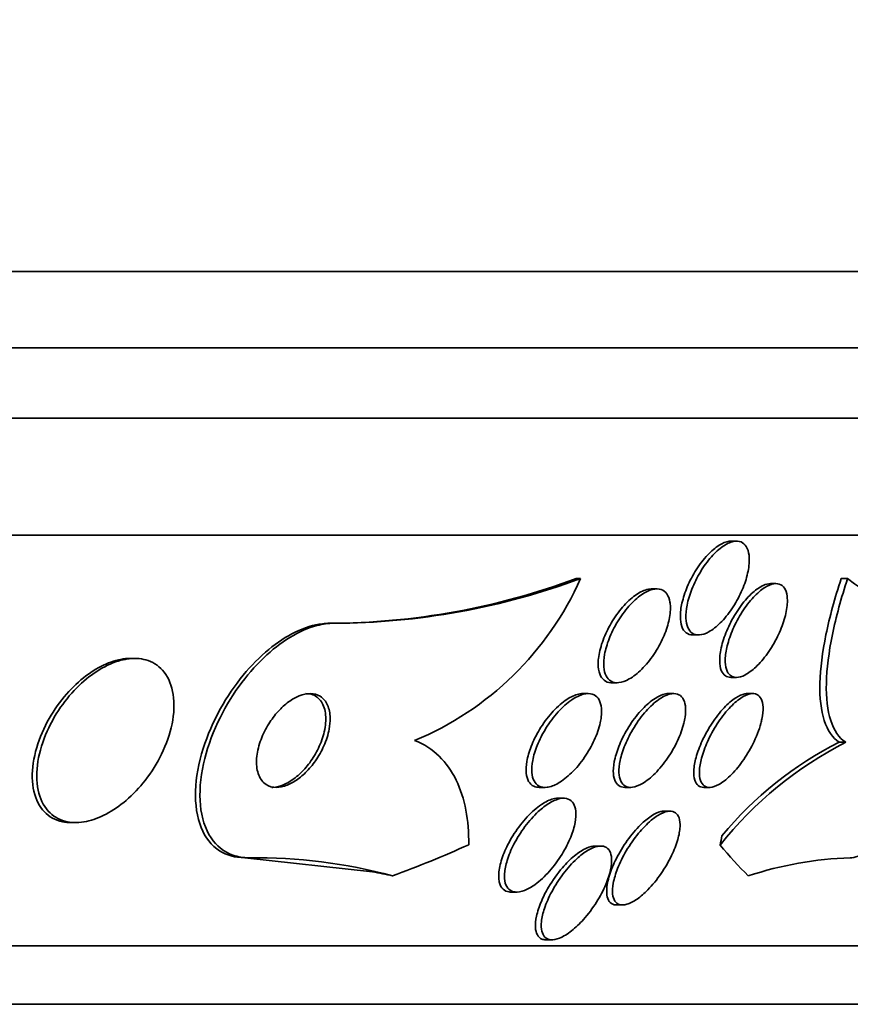
# Model space of a CAD drawing. Units: millimetres. Extents: x 0 to 780, y 0 to 1164.
# Drawn here: x 421 to 428, y 395 to 404 of the extents above; entities that cross this region are included whole.
import ezdxf
from ezdxf import colors
from ezdxf.entities.mleader import LeaderData, LeaderLine
from ezdxf.math import Vec2, Vec3

# ---------------------------------------------------------------- set-up
doc = ezdxf.new("R2010")
doc.units = ezdxf.units.MM
doc.layers.add('DV3_Défaut', color=7, linetype='Continuous')
doc.layers.add('Défaut', color=7, linetype='Continuous')

# ---------------------------------------------------------------- blocks, each defined once
blk = doc.blocks.new('_DOT')
at = {"color": 0}
blk.add_line((0, 0), (-1, 0), dxfattribs=at)
at = {"color": 0, "const_width": 0.333}
blk.add_lwpolyline([(-0.1665, 0, 1), (0.1665, 0, 1)], format="xyb", close=True, dxfattribs=at)
blk = doc.blocks.new('SE2')
at = {"layer": 'DV3_Défaut', "color": 7, "linetype": 'Continuous', "lineweight": 35}
for p, q in [((432.4478, 401.579), (378.7807, 401.579)), ((432.2027, 400.929), (379.0259, 400.929)), ((431.9601, 400.329), (379.2684, 400.329)), ((431.5199, 399.329), (379.7086, 399.329)), ((427.386, 399.2789), (427.34, 399.2789)), ((426.0555, 398.9604), (426.0183, 398.9604)), ((428.3348, 398.96), (428.2805, 398.96)), ((427.7228, 398.9171), (427.6766, 398.9171)), ((426.7055, 398.8715), (426.6589, 398.8715)), ((423.9516, 398.579), (423.9148, 398.579)), ((427.0148, 398.4789), (427.0625, 398.4789)), ((422.2484, 398.279), (422.2118, 398.279)), ((426.321, 398.0715), (426.3692, 398.0715)), ((427.3396, 398.1171), (427.3862, 398.1171)), ((426.1197, 397.979), (426.072, 397.979)), ((426.8502, 397.979), (426.8028, 397.979)), ((427.5245, 397.979), (427.4769, 397.979)), ((428.3187, 397.5642), (428.2633, 397.5642)), ((425.7051, 397.179), (425.7533, 397.179)), ((426.4347, 397.179), (426.4841, 397.179)), ((427.1079, 397.179), (427.1568, 397.179)), ((425.9099, 397.0865), (425.8613, 397.0865)), ((426.8187, 396.9763), (426.7686, 396.9763)), ((421.7115, 396.879), (421.7496, 396.879)), ((426.2267, 396.6791), (426.1792, 396.6791)), ((423.1894, 396.579), (424.279, 396.4592)), ((423.2279, 396.579), (423.1894, 396.579)), ((425.4616, 396.2865), (425.5111, 396.2865)), ((426.3642, 396.1763), (426.4153, 396.1763)), ((425.7637, 395.8791), (425.8128, 395.8791)), ((429.5904, 395.829), (381.6382, 395.829)), ((429.2596, 395.329), (381.9689, 395.329))]:
    blk.add_line(p, q, dxfattribs=at)
for centre, radius, start, end in [((423.9014, 404.6446), 6.0656, 270.12689, 290.42686), ((423.9381, 404.6468), 6.0679, 270.12721, 290.42306), ((423.6175, 400.0425), 2.6673, 292.54322, 336.06582), ((429.4562, 400.4175), 1.8389, 232.42658, 268.80775), ((429.8274, 394.6274), 3.3016, 117.1916, 141.40525), ((429.6673, 394.775), 3.1225, 116.71937, 140.37654), ((423.2778, 392.0522), 4.527, 74.98128, 90.63173), ((428.4664, 393.4318), 3.149, 91.97321, 108.12353)]:
    blk.add_arc(centre, radius, start, end, dxfattribs=at)
for centre, major_axis, ratio, start_param, end_param in [((421.3396, 411.329), (0, -15.4629), 0.755438, 0.269604, 0.327863), ((427.7198, 395.6035), (0, 2), 0.281276, 0.950249, 0.99825), ((428.6453, 411.329), (0, -15.4629), 0.281276, -0.32732, -0.269604), ((423.0015, 384.579), (0, 12), 0.755438, -0.160569, -0.141393)]:
    blk.add_ellipse(centre, major_axis=major_axis, ratio=ratio, start_param=start_param, end_param=end_param, dxfattribs=at)
for points, knots in [([(427.0146, 398.4789), (427.0141, 398.4789), (427.0135, 398.4789), (427.013, 398.4789), (426.9911, 398.4792), (426.9716, 398.4859), (426.956, 398.4983), (426.9405, 398.5107), (426.9284, 398.529), (426.9203, 398.5514), (426.9117, 398.5753), (426.9075, 398.6043), (426.9074, 398.6363), (426.9073, 398.6713), (426.9123, 398.7105), (426.9215, 398.7512), (426.9316, 398.7957), (426.9472, 398.843), (426.9669, 398.8896), (426.9878, 398.9389), (427.0139, 398.9888), (427.0432, 399.0349), (427.0724, 399.0808), (427.1057, 399.1243), (427.1403, 399.1609), (427.1722, 399.1948), (427.2063, 399.2237), (427.239, 399.244), (427.2682, 399.2621), (427.2971, 399.2737), (427.3229, 399.2775), (427.3292, 399.2784), (427.3354, 399.2789), (427.3414, 399.2789)], [0, 0, 0, 0, 0.002197, 0.002197, 0.002197, 0.094515, 0.094515, 0.094515, 0.186547, 0.186547, 0.186547, 0.284134, 0.284134, 0.284134, 0.391168, 0.391168, 0.391168, 0.50868, 0.50868, 0.50868, 0.633396, 0.633396, 0.633396, 0.757542, 0.757542, 0.757542, 0.872531, 0.872531, 0.872531, 0.975061, 0.975061, 0.975061, 1, 1, 1, 1]), ([(427.4961, 399.1175), (427.4959, 399.0781), (427.4895, 399.0335), (427.4778, 398.9876), (427.4662, 398.9418), (427.449, 398.8935), (427.4278, 398.8464), (427.4055, 398.7971), (427.378, 398.7477), (427.3475, 398.7025), (427.3174, 398.6579), (427.2834, 398.6161), (427.2486, 398.5816), (427.2165, 398.5499), (427.1827, 398.5235), (427.1507, 398.5058), (427.1222, 398.49), (427.0942, 398.4807), (427.0695, 398.4791), (427.0468, 398.4777), (427.0263, 398.4827), (427.0096, 398.4936), (426.9932, 398.5044), (426.98, 398.5212), (426.9709, 398.5424), (426.9613, 398.5647), (426.9559, 398.5924), (426.9546, 398.623), (426.9533, 398.6566), (426.9569, 398.6946), (426.9648, 398.7341), (426.9734, 398.7776), (426.9874, 398.824), (427.0057, 398.8701), (427.0251, 398.9192), (427.0498, 398.9691), (427.078, 399.0158), (427.1063, 399.0627), (427.1389, 399.1076), (427.1731, 399.146), (427.205, 399.1818), (427.2393, 399.213), (427.2726, 399.2356), (427.3024, 399.2559), (427.3322, 399.2698), (427.3591, 399.2756), (427.3836, 399.2809), (427.4063, 399.2797), (427.4252, 399.2719), (427.4436, 399.2645), (427.459, 399.2508), (427.4703, 399.2323), (427.4821, 399.2132), (427.4899, 399.1885), (427.4936, 399.1604), (427.4953, 399.1469), (427.4961, 399.1325), (427.4961, 399.1175)], [0, 0, 0, 0, 0.059815, 0.059815, 0.059815, 0.119452, 0.119452, 0.119452, 0.181994, 0.181994, 0.181994, 0.243756, 0.243756, 0.243756, 0.300534, 0.300534, 0.300534, 0.351047, 0.351047, 0.351047, 0.397499, 0.397499, 0.397499, 0.443355, 0.443355, 0.443355, 0.491635, 0.491635, 0.491635, 0.544428, 0.544428, 0.544428, 0.602478, 0.602478, 0.602478, 0.664477, 0.664477, 0.664477, 0.726801, 0.726801, 0.726801, 0.785052, 0.785052, 0.785052, 0.837102, 0.837102, 0.837102, 0.88439, 0.88439, 0.88439, 0.930158, 0.930158, 0.930158, 0.977517, 0.977517, 0.977517, 1, 1, 1, 1]), ([(428.2633, 397.5642), (428.2057, 397.602), (428.1632, 397.6642), (428.1075, 397.836), (428.0955, 397.9433), (428.1014, 398.1917), (428.1195, 398.3325), (428.1813, 398.6326), (428.2255, 398.7941), (428.2805, 398.96)], [0, 0, 0, 0, 0.25, 0.25, 0.5, 0.5, 0.75, 0.75, 1, 1, 1, 1]), ([(428.3187, 397.5642), (428.2611, 397.602), (428.2186, 397.6642), (428.1628, 397.8359), (428.1508, 397.9432), (428.1565, 398.1916), (428.1744, 398.3324), (428.2359, 398.6326), (428.28, 398.794), (428.3348, 398.96)], [0, 0, 0, 0, 0.25, 0.25, 0.5, 0.5, 0.75, 0.75, 1, 1, 1, 1]), ([(426.8227, 398.7215), (426.8241, 398.6836), (426.8189, 398.6402), (426.8083, 398.5955), (426.7978, 398.5509), (426.7815, 398.5038), (426.761, 398.4576), (426.7391, 398.4084), (426.7118, 398.3588), (426.681, 398.3131), (426.65, 398.2669), (426.6145, 398.2231), (426.5776, 398.1866), (426.5432, 398.1524), (426.5065, 398.1234), (426.4713, 398.1035), (426.4402, 398.0859), (426.4092, 398.0749), (426.3818, 398.0722), (426.3571, 398.0697), (426.3346, 398.0738), (426.3162, 398.0842), (426.2984, 398.0941), (426.284, 398.1101), (426.2737, 398.1304), (426.263, 398.1515), (426.2566, 398.1779), (426.2543, 398.2072), (426.2519, 398.2393), (426.2544, 398.2756), (426.2613, 398.3135), (426.2689, 398.3555), (426.2819, 398.4005), (426.2993, 398.4453), (426.3181, 398.4939), (426.3426, 398.5436), (426.3707, 398.5903), (426.3996, 398.6383), (426.4333, 398.6847), (426.469, 398.7248), (426.503, 398.763), (426.5399, 398.7967), (426.5761, 398.8215), (426.6085, 398.8438), (426.6413, 398.8596), (426.6711, 398.8668), (426.6976, 398.8732), (426.7225, 398.8729), (426.7435, 398.8658), (426.7632, 398.8591), (426.78, 398.8462), (426.7926, 398.8284), (426.8055, 398.8103), (426.8143, 398.7867), (426.819, 398.7597), (426.821, 398.7477), (426.8223, 398.7349), (426.8227, 398.7215)], [0, 0, 0, 0, 0.058751, 0.058751, 0.058751, 0.117267, 0.117267, 0.117267, 0.179796, 0.179796, 0.179796, 0.243099, 0.243099, 0.243099, 0.302223, 0.302223, 0.302223, 0.354469, 0.354469, 0.354469, 0.401303, 0.401303, 0.401303, 0.446376, 0.446376, 0.446376, 0.493153, 0.493153, 0.493153, 0.544183, 0.544183, 0.544183, 0.600811, 0.600811, 0.600811, 0.662456, 0.662456, 0.662456, 0.72595, 0.72595, 0.72595, 0.786406, 0.786406, 0.786406, 0.840374, 0.840374, 0.840374, 0.888366, 0.888366, 0.888366, 0.933638, 0.933638, 0.933638, 0.979695, 0.979695, 0.979695, 1, 1, 1, 1]), ([(427.2456, 398.3038), (427.25, 398.3462), (427.2606, 398.3935), (427.2763, 398.4416), (427.292, 398.4897), (427.3131, 398.54), (427.3381, 398.5884), (427.3636, 398.6379), (427.3939, 398.687), (427.4266, 398.7308), (427.4575, 398.7724), (427.4916, 398.8106), (427.5254, 398.8407), (427.5557, 398.8676), (427.5867, 398.8889), (427.6152, 398.9018), (427.6375, 398.9118), (427.6588, 398.917), (427.6778, 398.917)], [0, 0, 0, 0, 0.181008, 0.181008, 0.181008, 0.361723, 0.361723, 0.361723, 0.546692, 0.546692, 0.546692, 0.722066, 0.722066, 0.722066, 0.878369, 0.878369, 0.878369, 1, 1, 1, 1]), ([(427.8199, 398.7445), (427.8171, 398.7035), (427.808, 398.6573), (427.7938, 398.61), (427.7796, 398.5628), (427.7599, 398.5131), (427.7363, 398.4649), (427.7119, 398.4151), (427.6825, 398.3654), (427.6504, 398.3205), (427.6197, 398.2774), (427.5855, 398.2373), (427.5512, 398.205), (427.5204, 398.176), (427.4886, 398.1524), (427.459, 398.1374), (427.4327, 398.124), (427.4075, 398.117), (427.3857, 398.1171), (427.3653, 398.1171), (427.3473, 398.1235), (427.3331, 398.1352), (427.3186, 398.1471), (427.3077, 398.1649), (427.3007, 398.1868), (427.2931, 398.2104), (427.2898, 398.2392), (427.2907, 398.2711), (427.2916, 398.3062), (427.2976, 398.3459), (427.3078, 398.387), (427.319, 398.4321), (427.3356, 398.4803), (427.3563, 398.5278), (427.3781, 398.5777), (427.4051, 398.6284), (427.4351, 398.6753), (427.4645, 398.7211), (427.4979, 398.7648), (427.5321, 398.8014), (427.5632, 398.8346), (427.5962, 398.863), (427.6274, 398.8829), (427.6551, 398.9005), (427.6823, 398.9118), (427.7063, 398.9156), (427.7284, 398.9191), (427.7485, 398.9162), (427.7649, 398.9074), (427.7811, 398.8987), (427.7942, 398.884), (427.8034, 398.8647), (427.8131, 398.8444), (427.8188, 398.8185), (427.8203, 398.7893), (427.8211, 398.7752), (427.8209, 398.7602), (427.8199, 398.7445)], [0, 0, 0, 0, 0.061541, 0.061541, 0.061541, 0.122948, 0.122948, 0.122948, 0.186462, 0.186462, 0.186462, 0.247493, 0.247493, 0.247493, 0.302187, 0.302187, 0.302187, 0.350602, 0.350602, 0.350602, 0.395931, 0.395931, 0.395931, 0.44183, 0.44183, 0.44183, 0.49118, 0.49118, 0.49118, 0.545791, 0.545791, 0.545791, 0.605855, 0.605855, 0.605855, 0.66914, 0.66914, 0.66914, 0.731144, 0.731144, 0.731144, 0.787533, 0.787533, 0.787533, 0.837376, 0.837376, 0.837376, 0.883247, 0.883247, 0.883247, 0.928736, 0.928736, 0.928736, 0.976872, 0.976872, 0.976872, 1, 1, 1, 1]), ([(426.2087, 398.278), (426.2136, 398.3216), (426.2251, 398.3695), (426.2419, 398.4176), (426.2586, 398.4655), (426.281, 398.515), (426.3072, 398.5621), (426.3345, 398.6109), (426.3668, 398.6587), (426.4016, 398.7009), (426.4352, 398.7417), (426.4721, 398.7785), (426.5089, 398.8067), (426.5421, 398.8322), (426.5762, 398.8516), (426.6076, 398.862), (426.6262, 398.8682), (426.6443, 398.8714), (426.661, 398.8714)], [0, 0, 0, 0, 0.182568, 0.182568, 0.182568, 0.364679, 0.364679, 0.364679, 0.554121, 0.554121, 0.554121, 0.737334, 0.737334, 0.737334, 0.902282, 0.902282, 0.902282, 1, 1, 1, 1]), ([(423.9148, 398.579), (423.8946, 398.579), (423.8738, 398.5777), (423.8527, 398.5752), (423.7793, 398.5664), (423.6999, 398.5417), (423.6216, 398.5034), (423.5451, 398.4661), (423.4677, 398.4151), (423.3948, 398.3551), (423.3179, 398.2919), (423.2442, 398.2172), (423.1779, 398.1371), (423.1046, 398.0484), (423.0387, 397.951), (422.9835, 397.8519), (422.9214, 397.7405), (422.8713, 397.6243), (422.8358, 397.5113), (422.7967, 397.3872), (422.7742, 397.2637), (422.7703, 397.1506), (422.7663, 397.0342), (422.782, 396.9253), (422.8184, 396.8357), (422.8524, 396.752), (422.9059, 396.6825), (422.9759, 396.6379), (423.0353, 396.5999), (423.1088, 396.579), (423.1894, 396.579)], [0, 0, 0, 0, 0.025766, 0.025766, 0.025766, 0.115962, 0.115962, 0.115962, 0.2038, 0.2038, 0.2038, 0.296453, 0.296453, 0.296453, 0.399159, 0.399159, 0.399159, 0.514788, 0.514788, 0.514788, 0.64201, 0.64201, 0.64201, 0.773169, 0.773169, 0.773169, 0.895872, 0.895872, 0.895872, 1, 1, 1, 1]), ([(423.9516, 398.579), (423.9053, 398.579), (423.8562, 398.5723), (423.8061, 398.5592), (423.7312, 398.5395), (423.6523, 398.5047), (423.5759, 398.4582), (423.499, 398.4114), (423.4226, 398.3517), (423.3518, 398.2844), (423.2756, 398.2118), (423.2041, 398.1287), (423.1412, 398.0415), (423.0708, 397.944), (423.0096, 397.8391), (422.9603, 397.734), (422.9051, 397.6164), (422.8637, 397.4957), (422.8382, 397.3805), (422.8108, 397.2564), (422.8013, 397.1352), (422.8116, 397.0276), (422.8218, 396.9204), (422.8522, 396.8233), (422.9026, 396.7483), (422.9481, 396.6806), (423.0117, 396.6288), (423.0886, 396.6017), (423.131, 396.5868), (423.178, 396.579), (423.2279, 396.579)], [0, 0, 0, 0, 0.059216, 0.059216, 0.059216, 0.147663, 0.147663, 0.147663, 0.236561, 0.236561, 0.236561, 0.33236, 0.33236, 0.33236, 0.439546, 0.439546, 0.439546, 0.559737, 0.559737, 0.559737, 0.689494, 0.689494, 0.689494, 0.818945, 0.818945, 0.818945, 0.935913, 0.935913, 0.935913, 1, 1, 1, 1]), ([(429.4179, 398.579), (429.4242, 398.579), (429.4303, 398.5785), (429.4361, 398.5776), (429.4704, 398.5724), (429.4967, 398.5509), (429.5128, 398.5153), (429.5284, 398.4809), (429.5349, 398.4326), (429.5326, 398.3748), (429.5301, 398.3144), (429.5179, 398.2422), (429.4978, 398.1643), (429.4756, 398.0782), (429.4432, 397.9832), (429.4037, 397.8861), (429.3593, 397.7768), (429.3048, 397.6623), (429.2444, 397.5503), (429.1779, 397.4268), (429.1025, 397.3033), (429.0241, 397.1892), (428.9426, 397.0708), (428.8554, 396.9591), (428.7703, 396.8657), (428.6899, 396.7774), (428.6088, 396.7027), (428.5365, 396.6527), (428.4738, 396.6092), (428.4157, 396.5832), (428.3697, 396.5795), (428.3657, 396.5791), (428.3618, 396.579), (428.358, 396.579)], [0, 0, 0, 0, 0.015287, 0.015287, 0.015287, 0.106319, 0.106319, 0.106319, 0.19411, 0.19411, 0.19411, 0.286009, 0.286009, 0.286009, 0.387453, 0.387453, 0.387453, 0.501623, 0.501623, 0.501623, 0.627764, 0.627764, 0.627764, 0.758969, 0.758969, 0.758969, 0.883119, 0.883119, 0.883119, 0.990845, 0.990845, 0.990845, 1, 1, 1, 1]), ([(427.3387, 398.1171), (427.3211, 398.1171), (427.3053, 398.1216), (427.2922, 398.1303), (427.2768, 398.1405), (427.2648, 398.1566), (427.2567, 398.177), (427.2481, 398.1988), (427.2436, 398.226), (427.2432, 398.2564), (427.2431, 398.2714), (427.2438, 398.2873), (427.2456, 398.3038)], [0, 0, 0, 0, 0.248056, 0.248056, 0.248056, 0.538139, 0.538139, 0.538139, 0.847902, 0.847902, 0.847902, 1, 1, 1, 1]), ([(422.2137, 398.2789), (422.2004, 398.2789), (422.1869, 398.2783), (422.1733, 398.277), (422.1192, 398.2717), (422.0616, 398.2558), (422.0049, 398.2311), (421.9474, 398.206), (421.8894, 398.1713), (421.8351, 398.1301), (421.7762, 398.0856), (421.72, 398.0325), (421.6698, 397.9752), (421.6135, 397.9111), (421.5634, 397.8401), (421.5219, 397.7675), (421.4757, 397.6866), (421.4392, 397.6015), (421.4146, 397.5185), (421.3884, 397.43), (421.3752, 397.3413), (421.377, 397.2604), (421.3788, 397.1809), (421.3953, 397.1063), (421.4271, 397.0456), (421.4556, 396.9912), (421.4975, 396.9463), (421.5496, 396.9175), (421.5754, 396.9033), (421.6041, 396.8927), (421.6346, 396.8864)], [0, 0, 0, 0, 0.0233977, 0.0233977, 0.0233977, 0.1159002, 0.1159002, 0.1159002, 0.209752, 0.209752, 0.209752, 0.3114253, 0.3114253, 0.3114253, 0.4252591, 0.4252591, 0.4252591, 0.5523132, 0.5523132, 0.5523132, 0.6880939, 0.6880939, 0.6880939, 0.821784, 0.821784, 0.821784, 0.9415984, 0.9415984, 0.9415984, 1, 1, 1, 1]), ([(422.1336, 398.2632), (422.0727, 398.2474), (422.0093, 398.2194), (421.9489, 398.1825), (421.8886, 398.1459), (421.8298, 398.0996), (421.7761, 398.0478), (421.7181, 397.992), (421.6648, 397.9286), (421.6189, 397.8624), (421.5674, 397.7879), (421.5239, 397.7081), (421.491, 397.6285), (421.4551, 397.5416), (421.4308, 397.4527), (421.4204, 397.3689), (421.4098, 397.2833), (421.4134, 397.2003), (421.4328, 397.1288), (421.4508, 397.0623), (421.4832, 397.0035), (421.5285, 396.9607), (421.5678, 396.9235), (421.6182, 396.8973), (421.6751, 396.8859), (421.725, 396.8758), (421.7814, 396.8769), (421.8391, 396.8889), (421.8942, 396.9004), (421.9519, 396.9221), (422.0078, 396.9516), (422.066, 396.9824), (422.1237, 397.0224), (422.1772, 397.0681), (422.2363, 397.1186), (422.2916, 397.1771), (422.3402, 397.2391), (422.3949, 397.3091), (422.4424, 397.3852), (422.48, 397.4622), (422.5215, 397.5471), (422.5522, 397.6353), (422.5694, 397.7199), (422.5873, 397.8077), (422.5912, 397.8943), (422.5794, 397.9711), (422.5682, 398.0439), (422.5423, 398.1103), (422.5025, 398.1615), (422.4674, 398.2065), (422.4204, 398.2412), (422.3653, 398.2604), (422.3172, 398.2772), (422.2616, 398.2828), (422.2036, 398.2763), (422.1807, 398.2737), (422.1573, 398.2693), (422.1336, 398.2632)], [0, 0, 0, 0, 0.048229, 0.048229, 0.048229, 0.096212, 0.096212, 0.096212, 0.147958, 0.147958, 0.147958, 0.206126, 0.206126, 0.206126, 0.269753, 0.269753, 0.269753, 0.334879, 0.334879, 0.334879, 0.395544, 0.395544, 0.395544, 0.448056, 0.448056, 0.448056, 0.493991, 0.493991, 0.493991, 0.537725, 0.537725, 0.537725, 0.583278, 0.583278, 0.583278, 0.633571, 0.633571, 0.633571, 0.69027, 0.69027, 0.69027, 0.752952, 0.752952, 0.752952, 0.818124, 0.818124, 0.818124, 0.879996, 0.879996, 0.879996, 0.934299, 0.934299, 0.934299, 0.981596, 0.981596, 0.981596, 1, 1, 1, 1]), ([(426.3203, 398.0715), (426.3187, 398.0715), (426.3171, 398.0715), (426.3155, 398.0715), (426.2926, 398.0724), (426.2721, 398.0798), (426.2559, 398.0928), (426.2398, 398.1056), (426.2274, 398.1242), (426.2191, 398.1469), (426.2104, 398.1707), (426.2061, 398.1996), (426.206, 398.2311), (426.206, 398.2461), (426.2069, 398.2618), (426.2087, 398.278)], [0, 0, 0, 0, 0.01949, 0.01949, 0.01949, 0.299234, 0.299234, 0.299234, 0.573969, 0.573969, 0.573969, 0.863577, 0.863577, 0.863577, 1, 1, 1, 1]), ([(423.9189, 397.77), (423.9181, 397.8108), (423.9109, 397.8487), (423.8969, 397.8804), (423.8829, 397.9122), (423.8616, 397.9386), (423.8343, 397.9557), (423.81, 397.9709), (423.7801, 397.9792), (423.7474, 397.979), (423.7187, 397.9788), (423.6869, 397.972), (423.6551, 397.9592), (423.6248, 397.9471), (423.5936, 397.9293), (423.5639, 397.9075), (423.533, 397.8849), (423.503, 397.8575), (423.4757, 397.8276), (423.4457, 397.7947), (423.4182, 397.7581), (423.3947, 397.7203), (423.3682, 397.6778), (423.346, 397.6329), (423.3293, 397.5887), (423.3108, 397.5397), (423.2985, 397.4902), (423.2933, 397.4441), (423.2879, 397.3958), (423.2901, 397.3497), (423.3007, 397.3104), (423.3108, 397.2729), (423.3288, 397.2404), (423.3541, 397.2175), (423.3763, 397.1975), (423.4049, 397.1843), (423.4372, 397.1803), (423.4652, 397.1769), (423.4968, 397.1802), (423.5291, 397.1902), (423.5591, 397.1994), (423.5904, 397.2145), (423.6207, 397.234), (423.6514, 397.2538), (423.6818, 397.2785), (423.7098, 397.3062), (423.7403, 397.3363), (423.7688, 397.3704), (423.7937, 397.4061), (423.8217, 397.4462), (423.8458, 397.4892), (423.8649, 397.5321), (423.8862, 397.58), (423.9017, 397.6291), (423.9105, 397.6756), (423.9166, 397.7082), (423.9195, 397.7401), (423.9189, 397.77)], [0, 0, 0, 0, 0.058616, 0.058616, 0.058616, 0.117658, 0.117658, 0.117658, 0.170198, 0.170198, 0.170198, 0.216287, 0.216287, 0.216287, 0.260071, 0.260071, 0.260071, 0.305479, 0.305479, 0.305479, 0.355428, 0.355428, 0.355428, 0.411707, 0.411707, 0.411707, 0.474215, 0.474215, 0.474215, 0.539822, 0.539822, 0.539822, 0.602641, 0.602641, 0.602641, 0.657668, 0.657668, 0.657668, 0.705003, 0.705003, 0.705003, 0.748721, 0.748721, 0.748721, 0.793161, 0.793161, 0.793161, 0.841606, 0.841606, 0.841606, 0.896204, 0.896204, 0.896204, 0.957365, 0.957365, 0.957365, 1, 1, 1, 1]), ([(423.5565, 397.2183), (423.5908, 397.2371), (423.6252, 397.2625), (423.6569, 397.2918), (423.6885, 397.3209), (423.7182, 397.3545), (423.7443, 397.3898), (423.7728, 397.4285), (423.7978, 397.4703), (423.818, 397.5121), (423.8407, 397.5592), (423.8578, 397.6077), (423.8685, 397.6541), (423.8799, 397.7039), (423.884, 397.7528), (423.8801, 397.7963), (423.8762, 397.8394), (423.8641, 397.8786), (423.8441, 397.909), (423.826, 397.9364), (423.8007, 397.9576), (423.7701, 397.9689), (423.7524, 397.9755), (423.7326, 397.9789), (423.7115, 397.9789)], [0, 0, 0, 0, 0.113582, 0.113582, 0.113582, 0.226489, 0.226489, 0.226489, 0.350044, 0.350044, 0.350044, 0.489228, 0.489228, 0.489228, 0.63923, 0.63923, 0.63923, 0.788129, 0.788129, 0.788129, 0.922422, 0.922422, 0.922422, 1, 1, 1, 1]), ([(425.7033, 397.179), (425.6863, 397.179), (425.6705, 397.1822), (425.6569, 397.1885), (425.6386, 397.1969), (425.6236, 397.2112), (425.6128, 397.2299), (425.6017, 397.2492), (425.5948, 397.2735), (425.5921, 397.3008), (425.5892, 397.3308), (425.5912, 397.3649), (425.5975, 397.4008), (425.6046, 397.4412), (425.6173, 397.4847), (425.6342, 397.5282), (425.6531, 397.5766), (425.6778, 397.6263), (425.7064, 397.6735), (425.7365, 397.7232), (425.7719, 397.7717), (425.8097, 397.8143), (425.846, 397.8553), (425.8859, 397.8922), (425.9252, 397.92), (425.96, 397.9447), (425.9956, 397.963), (426.028, 397.9721), (426.0441, 397.9766), (426.0597, 397.9789), (426.0743, 397.9789)], [0, 0, 0, 0, 0.0650128, 0.0650128, 0.0650128, 0.1525019, 0.1525019, 0.1525019, 0.2425684, 0.2425684, 0.2425684, 0.3413761, 0.3413761, 0.3413761, 0.4527457, 0.4527457, 0.4527457, 0.5767189, 0.5767189, 0.5767189, 0.7073674, 0.7073674, 0.7073674, 0.8333106, 0.8333106, 0.8333106, 0.9445964, 0.9445964, 0.9445964, 1, 1, 1, 1]), ([(426.2237, 397.7303), (426.2132, 397.683), (426.1956, 397.6324), (426.1729, 397.5826), (426.1502, 397.533), (426.1217, 397.4828), (426.0896, 397.4361), (426.0566, 397.3881), (426.0188, 397.3424), (425.9793, 397.3037), (425.9424, 397.2675), (425.9028, 397.2363), (425.8647, 397.2146), (425.8316, 397.1958), (425.7986, 397.1836), (425.7695, 397.1801), (425.744, 397.177), (425.7208, 397.1805), (425.7019, 397.1902), (425.684, 397.1994), (425.6695, 397.2144), (425.6592, 397.2337), (425.6486, 397.2536), (425.6422, 397.2786), (425.64, 397.3065), (425.6377, 397.3371), (425.6403, 397.372), (425.6472, 397.4084), (425.655, 397.4495), (425.6684, 397.4935), (425.6861, 397.5374), (425.7057, 397.5861), (425.7311, 397.636), (425.7604, 397.6832), (425.791, 397.7326), (425.8268, 397.7807), (425.8649, 397.8226), (425.9014, 397.8627), (425.9411, 397.8984), (425.9802, 397.9251), (426.0146, 397.9485), (426.0497, 397.9656), (426.0814, 397.9736), (426.1089, 397.9805), (426.1347, 397.9807), (426.1562, 397.9741), (426.1762, 397.9679), (426.193, 397.9557), (426.2056, 397.9387), (426.2184, 397.9214), (426.2271, 397.899), (426.2316, 397.8732), (426.2364, 397.8453), (426.2365, 397.813), (426.2322, 397.7787), (426.2302, 397.763), (426.2274, 397.7468), (426.2237, 397.7303)], [0, 0, 0, 0, 0.063648, 0.063648, 0.063648, 0.127177, 0.127177, 0.127177, 0.192529, 0.192529, 0.192529, 0.253785, 0.253785, 0.253785, 0.306944, 0.306944, 0.306944, 0.35325, 0.35325, 0.35325, 0.397, 0.397, 0.397, 0.442265, 0.442265, 0.442265, 0.492049, 0.492049, 0.492049, 0.548162, 0.548162, 0.548162, 0.610457, 0.610457, 0.610457, 0.675768, 0.675768, 0.675768, 0.738337, 0.738337, 0.738337, 0.793429, 0.793429, 0.793429, 0.841131, 0.841131, 0.841131, 0.885222, 0.885222, 0.885222, 0.929819, 0.929819, 0.929819, 0.978102, 0.978102, 0.978102, 1, 1, 1, 1]), ([(426.4342, 397.179), (426.4144, 397.179), (426.3968, 397.1841), (426.3826, 397.1939), (426.3672, 397.2045), (426.3554, 397.2207), (426.3475, 397.2409), (426.3392, 397.2625), (426.3351, 397.2891), (426.3352, 397.3186), (426.3353, 397.3515), (426.3405, 397.3887), (426.35, 397.4274), (426.3606, 397.4709), (426.3768, 397.5175), (426.3973, 397.5637), (426.4195, 397.6139), (426.4473, 397.665), (426.4787, 397.713), (426.5103, 397.7613), (426.5465, 397.8078), (426.5842, 397.8475), (426.6188, 397.8839), (426.6558, 397.9157), (426.6913, 397.9384), (426.722, 397.958), (426.7525, 397.9713), (426.7795, 397.9765), (426.7882, 397.9781), (426.7966, 397.9789), (426.8047, 397.9789)], [0, 0, 0, 0, 0.08166, 0.08166, 0.08166, 0.169756, 0.169756, 0.169756, 0.263786, 0.263786, 0.263786, 0.368762, 0.368762, 0.368762, 0.486819, 0.486819, 0.486819, 0.615176, 0.615176, 0.615176, 0.744779, 0.744779, 0.744779, 0.863909, 0.863909, 0.863909, 0.966953, 0.966953, 0.966953, 1, 1, 1, 1]), ([(426.9371, 397.726), (426.9253, 397.6784), (426.9068, 397.6273), (426.8834, 397.5769), (426.86, 397.5266), (426.831, 397.4756), (426.7986, 397.4282), (426.7661, 397.3808), (426.7292, 397.3355), (426.6912, 397.2975), (426.6565, 397.2628), (426.6196, 397.233), (426.5847, 397.2125), (426.5546, 397.1948), (426.5249, 397.1834), (426.499, 397.1801), (426.4758, 397.1771), (426.455, 397.1804), (426.4382, 397.1895), (426.4218, 397.1984), (426.4088, 397.213), (426.3998, 397.2319), (426.3903, 397.2518), (426.385, 397.2769), (426.3838, 397.305), (426.3825, 397.3362), (426.3861, 397.3719), (426.394, 397.4093), (426.4029, 397.4513), (426.4173, 397.4967), (426.436, 397.542), (426.4565, 397.5916), (426.4826, 397.6425), (426.5124, 397.6908), (426.5429, 397.74), (426.5782, 397.7879), (426.6153, 397.8295), (426.6499, 397.8682), (426.6873, 397.9026), (426.7236, 397.9281), (426.7552, 397.9503), (426.787, 397.9663), (426.8154, 397.9738), (426.8404, 397.9804), (426.8636, 397.9806), (426.8828, 397.9744), (426.9011, 397.9685), (426.9162, 397.9567), (426.9274, 397.9402), (426.939, 397.9232), (426.9465, 397.9007), (426.95, 397.875), (426.9538, 397.8467), (426.9528, 397.8138), (426.9476, 397.7788), (426.9451, 397.7617), (426.9415, 397.7441), (426.9371, 397.726)], [0, 0, 0, 0, 0.064492, 0.064492, 0.064492, 0.128949, 0.128949, 0.128949, 0.193609, 0.193609, 0.193609, 0.252615, 0.252615, 0.252615, 0.303441, 0.303441, 0.303441, 0.348606, 0.348606, 0.348606, 0.39252, 0.39252, 0.39252, 0.438921, 0.438921, 0.438921, 0.490475, 0.490475, 0.490475, 0.548511, 0.548511, 0.548511, 0.61208, 0.61208, 0.61208, 0.677111, 0.677111, 0.677111, 0.737724, 0.737724, 0.737724, 0.790418, 0.790418, 0.790418, 0.836681, 0.836681, 0.836681, 0.880624, 0.880624, 0.880624, 0.926096, 0.926096, 0.926096, 0.975963, 0.975963, 0.975963, 1, 1, 1, 1]), ([(427.1075, 397.179), (427.0891, 397.179), (427.0731, 397.1843), (427.0604, 397.1942), (427.0467, 397.205), (427.0365, 397.2213), (427.0302, 397.2417), (427.0233, 397.2638), (427.0208, 397.2912), (427.0223, 397.3215), (427.024, 397.3556), (427.0307, 397.3942), (427.0417, 397.4345), (427.054, 397.4794), (427.0719, 397.5277), (427.0939, 397.5756), (427.1173, 397.6265), (427.1461, 397.6785), (427.1781, 397.727), (427.2094, 397.7744), (427.2448, 397.82), (427.281, 397.8583), (427.3134, 397.8925), (427.3475, 397.9221), (427.3796, 397.9429), (427.4074, 397.9608), (427.4345, 397.9727), (427.4582, 397.977), (427.4653, 397.9783), (427.4722, 397.9789), (427.4787, 397.9789)], [0, 0, 0, 0, 0.08287, 0.08287, 0.08287, 0.172097, 0.172097, 0.172097, 0.269257, 0.269257, 0.269257, 0.378587, 0.378587, 0.378587, 0.500867, 0.500867, 0.500867, 0.631181, 0.631181, 0.631181, 0.758703, 0.758703, 0.758703, 0.872605, 0.872605, 0.872605, 0.97073, 0.97073, 0.97073, 1, 1, 1, 1]), ([(427.5945, 397.7252), (427.5796, 397.6693), (427.5558, 397.6081), (427.5259, 397.5486), (427.5004, 397.4978), (427.4697, 397.4465), (427.4362, 397.3995), (427.4038, 397.3543), (427.3678, 397.3116), (427.3316, 397.2767), (427.2996, 397.2459), (427.2665, 397.2203), (427.2358, 397.2035), (427.2094, 397.1889), (427.184, 397.1805), (427.1622, 397.1792), (427.1421, 397.1779), (427.1246, 397.1827), (427.1107, 397.1928), (427.0967, 397.203), (427.0862, 397.2189), (427.0795, 397.2388), (427.0723, 397.2604), (427.0693, 397.2873), (427.0704, 397.3172), (427.0716, 397.3507), (427.0779, 397.3888), (427.0884, 397.4287), (427.1001, 397.4732), (427.1174, 397.5211), (427.1388, 397.5687), (427.1617, 397.6196), (427.19, 397.6716), (427.2215, 397.7203), (427.2525, 397.768), (427.2877, 397.8141), (427.3239, 397.8531), (427.3563, 397.8881), (427.3906, 397.9185), (427.4231, 397.9401), (427.4511, 397.9587), (427.4786, 397.9714), (427.5027, 397.9764), (427.5245, 397.9809), (427.5442, 397.9794), (427.5601, 397.972), (427.5759, 397.9647), (427.5885, 397.9517), (427.5972, 397.9342), (427.6065, 397.9156), (427.6117, 397.8916), (427.613, 397.8642), (427.6143, 397.8338), (427.6108, 397.7986), (427.6031, 397.7614), (427.6006, 397.7496), (427.5978, 397.7375), (427.5945, 397.7252)], [0, 0, 0, 0, 0.076658, 0.076658, 0.076658, 0.141823, 0.141823, 0.141823, 0.204722, 0.204722, 0.204722, 0.260124, 0.260124, 0.260124, 0.307873, 0.307873, 0.307873, 0.351853, 0.351853, 0.351853, 0.396368, 0.396368, 0.396368, 0.444708, 0.444708, 0.444708, 0.499043, 0.499043, 0.499043, 0.559859, 0.559859, 0.559859, 0.624857, 0.624857, 0.624857, 0.688745, 0.688745, 0.688745, 0.746037, 0.746037, 0.746037, 0.795411, 0.795411, 0.795411, 0.840021, 0.840021, 0.840021, 0.884121, 0.884121, 0.884121, 0.93116, 0.93116, 0.93116, 0.983573, 0.983573, 0.983573, 1, 1, 1, 1]), ([(425.1012, 396.6897), (425.1024, 396.794), (425.0945, 396.8925), (425.0593, 397.0772), (425.0318, 397.1639), (424.9554, 397.3198), (424.9074, 397.3878), (424.79, 397.5016), (424.72, 397.5475), (424.6401, 397.579)], [0, 0, 0, 0, 0.25, 0.25, 0.5, 0.5, 0.75, 0.75, 1, 1, 1, 1]), ([(423.4218, 397.179), (423.4243, 397.179), (423.4268, 397.179), (423.4293, 397.1791), (423.4582, 397.1802), (423.4899, 397.1879), (423.5215, 397.2013), (423.5332, 397.2062), (423.5449, 397.2119), (423.5565, 397.2183)], [0, 0, 0, 0, 0.061155, 0.061155, 0.061155, 0.750531, 0.750531, 0.750531, 1, 1, 1, 1]), ([(425.3577, 396.4031), (425.3554, 396.4377), (425.3602, 396.4783), (425.3706, 396.5208), (425.381, 396.5632), (425.3973, 396.6085), (425.4179, 396.6536), (425.4408, 396.7036), (425.4697, 396.7547), (425.5024, 396.803), (425.5363, 396.8531), (425.5755, 396.9017), (425.6167, 396.9436), (425.655, 396.9827), (425.6965, 397.0172), (425.7364, 397.042), (425.7705, 397.0632), (425.8047, 397.0779), (425.8348, 397.0836), (425.8447, 397.0855), (425.8543, 397.0864), (425.8634, 397.0864)], [0, 0, 0, 0, 0.152981, 0.152981, 0.152981, 0.305044, 0.305044, 0.305044, 0.473963, 0.473963, 0.473963, 0.649908, 0.649908, 0.649908, 0.814312, 0.814312, 0.814312, 0.954302, 0.954302, 0.954302, 1, 1, 1, 1]), ([(425.695, 396.9723), (425.7263, 397.0012), (425.759, 397.0264), (425.7907, 397.0455), (425.8226, 397.0646), (425.8543, 397.078), (425.8826, 397.0835), (425.9084, 397.0885), (425.932, 397.0871), (425.9513, 397.0795), (425.9694, 397.0723), (425.9842, 397.0594), (425.9947, 397.0423), (426.0057, 397.0245), (426.0124, 397.0017), (426.015, 396.976), (426.0179, 396.9476), (426.0158, 396.9148), (426.0095, 396.8803), (426.0023, 396.841), (425.9894, 396.7985), (425.9722, 396.7556), (425.9528, 396.7073), (425.9274, 396.6574), (425.898, 396.6095), (425.8665, 396.5585), (425.8295, 396.5083), (425.7898, 396.4637), (425.7515, 396.4206), (425.7094, 396.3814), (425.6678, 396.3514), (425.6375, 396.3295), (425.6066, 396.312), (425.5779, 396.3009), (425.5491, 396.2897), (425.5216, 396.2848), (425.4983, 396.287), (425.4769, 396.289), (425.4584, 396.297), (425.4442, 396.31), (425.4302, 396.3229), (425.42, 396.3411), (425.4138, 396.3627), (425.4072, 396.3861), (425.4052, 396.4141), (425.4074, 396.4444), (425.4098, 396.4788), (425.4176, 396.5169), (425.4297, 396.5561), (425.4434, 396.6009), (425.4631, 396.6482), (425.487, 396.6946), (425.5133, 396.7457), (425.5455, 396.7972), (425.5811, 396.8448), (425.6158, 396.8912), (425.6549, 396.9353), (425.695, 396.9723)], [0, 0, 0, 0, 0.049848, 0.049848, 0.049848, 0.100048, 0.100048, 0.100048, 0.145634, 0.145634, 0.145634, 0.188322, 0.188322, 0.188322, 0.232375, 0.232375, 0.232375, 0.281085, 0.281085, 0.281085, 0.336651, 0.336651, 0.336651, 0.399451, 0.399451, 0.399451, 0.466597, 0.466597, 0.466597, 0.531594, 0.531594, 0.531594, 0.578616, 0.578616, 0.578616, 0.625906, 0.625906, 0.625906, 0.669078, 0.669078, 0.669078, 0.711771, 0.711771, 0.711771, 0.757874, 0.757874, 0.757874, 0.810171, 0.810171, 0.810171, 0.869973, 0.869973, 0.869973, 0.935845, 0.935845, 0.935845, 1, 1, 1, 1]), ([(426.2791, 396.3044), (426.2805, 396.3417), (426.2891, 396.3851), (426.3031, 396.4304), (426.3172, 396.4756), (426.337, 396.5239), (426.3612, 396.5718), (426.3873, 396.6236), (426.4191, 396.6765), (426.4543, 396.7258), (426.4889, 396.7744), (426.528, 396.821), (426.5679, 396.8601), (426.5972, 396.8888), (426.6278, 396.9142), (426.657, 396.9334), (426.6864, 396.9528), (426.7153, 396.9664), (426.7407, 396.9725), (426.7513, 396.975), (426.7614, 396.9762), (426.7708, 396.9762)], [0, 0, 0, 0, 0.165899, 0.165899, 0.165899, 0.331038, 0.331038, 0.331038, 0.510022, 0.510022, 0.510022, 0.686607, 0.686607, 0.686607, 0.815939, 0.815939, 0.815939, 0.946122, 0.946122, 0.946122, 1, 1, 1, 1]), ([(426.6589, 396.8984), (426.6864, 396.9213), (426.7144, 396.9405), (426.7405, 396.9538), (426.7668, 396.9671), (426.7918, 396.9749), (426.8134, 396.9761), (426.8339, 396.9772), (426.8517, 396.9725), (426.8656, 396.9626), (426.8796, 396.9527), (426.89, 396.9373), (426.8965, 396.9181), (426.9036, 396.8973), (426.9063, 396.8714), (426.9049, 396.8428), (426.9033, 396.8102), (426.8966, 396.7734), (426.8856, 396.7349), (426.8731, 396.691), (426.8548, 396.6439), (426.8321, 396.597), (426.8074, 396.5456), (426.7769, 396.493), (426.7428, 396.4436), (426.7086, 396.3941), (426.6697, 396.3461), (426.6296, 396.3053), (426.5998, 396.275), (426.5686, 396.2478), (426.5384, 396.2268), (426.5081, 396.2056), (426.478, 396.19), (426.4514, 396.1823), (426.4277, 396.1754), (426.4061, 396.1744), (426.3885, 396.1796), (426.3717, 396.1844), (426.358, 396.1949), (426.3483, 396.2097), (426.338, 396.2253), (426.3318, 396.246), (426.3294, 396.27), (426.3268, 396.2969), (426.3291, 396.3285), (426.3354, 396.3624), (426.3426, 396.4012), (426.3554, 396.4439), (426.3725, 396.4874), (426.3917, 396.5362), (426.4167, 396.5874), (426.4458, 396.6371), (426.4762, 396.6889), (426.5119, 396.7407), (426.5502, 396.7872), (426.5845, 396.8288), (426.6219, 396.8675), (426.6589, 396.8984)], [0, 0, 0, 0, 0.045024, 0.045024, 0.045024, 0.090247, 0.090247, 0.090247, 0.133162, 0.133162, 0.133162, 0.176206, 0.176206, 0.176206, 0.222995, 0.222995, 0.222995, 0.276152, 0.276152, 0.276152, 0.336824, 0.336824, 0.336824, 0.403338, 0.403338, 0.403338, 0.470122, 0.470122, 0.470122, 0.519581, 0.519581, 0.519581, 0.569403, 0.569403, 0.569403, 0.613684, 0.613684, 0.613684, 0.655885, 0.655885, 0.655885, 0.70035, 0.70035, 0.70035, 0.750273, 0.750273, 0.750273, 0.807598, 0.807598, 0.807598, 0.872007, 0.872007, 0.872007, 0.939473, 0.939473, 0.939473, 1, 1, 1, 1]), ([(426.0244, 396.5702), (426.0544, 396.5977), (426.0855, 396.6217), (426.1154, 396.6399), (426.1454, 396.6581), (426.175, 396.6708), (426.2011, 396.6761), (426.225, 396.6809), (426.2467, 396.6797), (426.2643, 396.6726), (426.281, 396.6658), (426.2944, 396.6535), (426.3037, 396.6371), (426.3136, 396.6197), (426.3192, 396.5974), (426.3208, 396.5722), (426.3226, 396.5438), (426.3195, 396.5111), (426.3121, 396.4765), (426.3037, 396.4367), (426.2895, 396.3935), (426.271, 396.3498), (426.2501, 396.3006), (426.2232, 396.2495), (426.1923, 396.2005), (426.1596, 396.1488), (426.1214, 396.0977), (426.0808, 396.0524), (426.0485, 396.0164), (426.0139, 395.9831), (425.9794, 395.956), (425.9448, 395.9286), (425.9093, 395.9067), (425.877, 395.8937), (425.8492, 395.8824), (425.823, 395.8775), (425.8011, 395.8795), (425.7814, 395.8814), (425.7646, 395.889), (425.7519, 395.9014), (425.7391, 395.9139), (425.7302, 395.9316), (425.7252, 395.9526), (425.7197, 395.9758), (425.7188, 396.0037), (425.722, 396.0339), (425.7257, 396.0686), (425.7348, 396.1072), (425.7481, 396.147), (425.7633, 396.1926), (425.7846, 396.2409), (425.81, 396.2886), (425.8378, 396.3405), (425.8715, 396.3932), (425.9085, 396.4418), (425.944, 396.4886), (425.9838, 396.5331), (426.0244, 396.5702)], [0, 0, 0, 0, 0.04783, 0.04783, 0.04783, 0.095981, 0.095981, 0.095981, 0.140083, 0.140083, 0.140083, 0.182118, 0.182118, 0.182118, 0.226323, 0.226323, 0.226323, 0.275919, 0.275919, 0.275919, 0.33299, 0.33299, 0.33299, 0.397516, 0.397516, 0.397516, 0.46575, 0.46575, 0.46575, 0.519809, 0.519809, 0.519809, 0.574378, 0.574378, 0.574378, 0.621242, 0.621242, 0.621242, 0.663369, 0.663369, 0.663369, 0.705875, 0.705875, 0.705875, 0.752608, 0.752608, 0.752608, 0.806256, 0.806256, 0.806256, 0.86785, 0.86785, 0.86785, 0.935226, 0.935226, 0.935226, 1, 1, 1, 1]), ([(425.7829, 396.3284), (425.8168, 396.3858), (425.8576, 396.4432), (425.9015, 396.494), (425.9336, 396.5312), (425.9683, 396.5658), (426.003, 396.5944), (426.0378, 396.6231), (426.0738, 396.6466), (426.1067, 396.6611), (426.1331, 396.6728), (426.1583, 396.679), (426.18, 396.679)], [0, 0, 0, 0, 0.328161, 0.328161, 0.328161, 0.566723, 0.566723, 0.566723, 0.8075, 0.8075, 0.8075, 1, 1, 1, 1]), ([(425.46, 396.2865), (425.4558, 396.2865), (425.4518, 396.2867), (425.4478, 396.2871), (425.4265, 396.2893), (425.4082, 396.2974), (425.3942, 396.3105), (425.3802, 396.3236), (425.3701, 396.3418), (425.3641, 396.3636), (425.3608, 396.3757), (425.3587, 396.389), (425.3577, 396.4031)], [0, 0, 0, 0, 0.068753, 0.068753, 0.068753, 0.435879, 0.435879, 0.435879, 0.799433, 0.799433, 0.799433, 1, 1, 1, 1]), ([(425.7615, 395.8791), (425.7485, 395.8791), (425.7366, 395.8812), (425.7263, 395.8854), (425.7097, 395.8921), (425.6965, 395.9043), (425.6874, 395.9206), (425.6777, 395.9377), (425.6722, 395.9598), (425.6707, 395.9848), (425.669, 396.013), (425.6723, 396.0456), (425.6798, 396.08), (425.6883, 396.1198), (425.7026, 396.1631), (425.7212, 396.2068), (425.7382, 396.2468), (425.7591, 396.2881), (425.7829, 396.3284)], [0, 0, 0, 0, 0.0965129, 0.0965129, 0.0965129, 0.250474, 0.250474, 0.250474, 0.4127778, 0.4127778, 0.4127778, 0.5957006, 0.5957006, 0.5957006, 0.8069879, 0.8069879, 0.8069879, 1, 1, 1, 1]), ([(426.3632, 396.1763), (426.3612, 396.1763), (426.3592, 396.1763), (426.3573, 396.1764), (426.3383, 396.1776), (426.3221, 396.1844), (426.3099, 396.1961), (426.2974, 396.208), (426.2886, 396.2252), (426.2837, 396.246), (426.2797, 396.2632), (426.2782, 396.2829), (426.2791, 396.3044)], [0, 0, 0, 0, 0.034157, 0.034157, 0.034157, 0.372066, 0.372066, 0.372066, 0.717332, 0.717332, 0.717332, 1, 1, 1, 1])]:
    blk.add_open_spline(points, degree=3, knots=knots, dxfattribs=at)
blk.add_open_spline([(421.6346, 396.8864), (421.658, 396.8815), (421.6829, 396.879), (421.7086, 396.879)], degree=3, dxfattribs=at)

msp = doc.modelspace()

# ---------------------------------------------------------------- block references
at = {"layer": 'Défaut'}
msp.add_blockref('SE2', (0, 0), dxfattribs=at)

# ---------------------------------------------------------------- leaders
at = {"layer": 'Défaut', "color": 7, "linetype": 'Continuous', "lineweight": 18}
ml = msp.add_multileader_mtext('Standard', dxfattribs=at)
ml.set_content('{\\pxsm0.9;\\fSolid Edge ISO|b1||i0||c0|p34;\\W1.;28/08/2017\\P}', color=256)
ml.set_leader_properties()
ml.set_arrow_properties(name='DOT')
ml.build(insert=Vec2(0, 0))
ml.multileader.update_dxf_attribs({"leader_type": 0, "dogleg_length": 0, "arrow_head_size": 12})
ctx = ml.context
ctx.base_point, ctx.char_height, ctx.arrow_head_size, ctx.landing_gap_size = Vec3(656.6018, 1156.9733), 12, 12, 4.2
notes = []
notes.append((ctx, [(0, (0, 0, 0), (0, 0), (1, 0), 1, [])]))
ctx.mtext.insert = Vec3(658.6018, 1163.0934)
for ctx, leaders in notes:
    for number, flags, end, landing, length, lines in leaders:
        leader = LeaderData()
        leader.index, (leader.has_last_leader_line, leader.has_dogleg_vector, leader.attachment_direction) = number, flags
        leader.last_leader_point, leader.dogleg_vector, leader.dogleg_length = Vec3(end), Vec3(landing), length
        for number, points, colour, breaks in lines:
            line = LeaderLine()
            line.index, line.vertices, line.color, line.breaks = number, Vec3.list(points), colors.encode_raw_color(colour), breaks
            leader.lines.append(line)
        ctx.leaders.append(leader)

doc.saveas('drawing.dxf')
